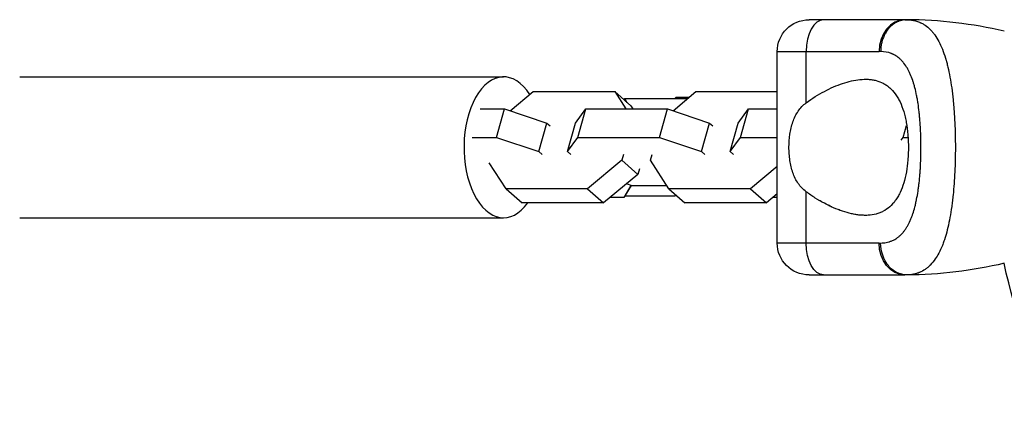
# Model space of a CAD drawing. Units: millimetres. Extents: x -3565 to 5973, y -1580 to 7173.
# Drawn here: x 2643 to 2829, y 5024 to 5097 of the extents above; entities that cross this region are included whole.
import ezdxf

# ---------------------------------------------------------------- set-up
doc = ezdxf.new("R2010")
doc.units = ezdxf.units.MM
doc.header["$LTSCALE"] = 20
doc.layers.add('2d', color=230, linetype='Continuous')

msp = doc.modelspace()

# ---------------------------------------------------------------- linework, layer by layer
at = {"layer": '2d'}
for p, q in [((2809.8, 5097.35), (2791.8, 5097.35)), ((2785.8, 5091.35), (2804.95, 5091.35)), ((2785.8, 5055.35), (2785.8, 5091.35)), ((2791.26, 5081.72), (2791.26, 5091.35)), ((2643.29, 5086.6), (2734.32, 5086.6)), ((2735.58, 5080.23), (2739.9, 5083.82)), ((2739.9, 5083.82), (2755.25, 5083.82)), ((2755.25, 5083.82), (2758.26, 5081.14)), ((2755.25, 5083.82), (2757.33, 5080.59)), ((2766.2, 5080.23), (2770.52, 5083.82)), ((2766.58, 5082.55), (2766.75, 5082.81)), ((2766.75, 5082.81), (2769.31, 5082.81)), ((2770.52, 5083.82), (2785.8, 5083.82)), ((2756.86, 5082.38), (2757.15, 5082.55)), ((2757.58, 5081.74), (2757.15, 5082.55)), ((2757.15, 5082.55), (2768.99, 5082.55)), ((2758.26, 5081.14), (2758.62, 5080.59)), ((2792.42, 5082.55), (2792.43, 5082.55)), ((2729.95, 5080.59), (2734.52, 5080.59)), ((2733.01, 5075.22), (2734.52, 5080.59)), ((2734.52, 5080.59), (2742.47, 5077.92)), ((2747.84, 5077.92), (2749.79, 5080.59)), ((2748.28, 5075.22), (2749.79, 5080.59)), ((2749.79, 5080.59), (2765.14, 5080.59)), ((2763.63, 5075.22), (2765.14, 5080.59)), ((2765.14, 5080.59), (2773.08, 5077.92)), ((2778.46, 5077.92), (2780.4, 5080.59)), ((2778.9, 5075.22), (2780.4, 5080.59)), ((2780.4, 5080.59), (2785.8, 5080.59)), ((2819.04, 5080.59), (2819.04, 5080.59)), ((2740.96, 5072.55), (2742.47, 5077.92)), ((2742.47, 5077.92), (2743.08, 5077.37)), ((2746.34, 5072.55), (2747.84, 5077.92)), ((2771.58, 5072.55), (2773.08, 5077.92)), ((2773.08, 5077.92), (2773.7, 5077.37)), ((2776.96, 5072.55), (2778.46, 5077.92)), ((2809.52, 5075.22), (2810.14, 5077.44)), ((2728.44, 5075.22), (2733.01, 5075.22)), ((2733.01, 5075.22), (2740.96, 5072.55)), ((2746.34, 5072.55), (2748.28, 5075.22)), ((2748.28, 5075.22), (2763.63, 5075.22)), ((2763.63, 5075.22), (2771.58, 5072.55)), ((2776.96, 5072.55), (2778.9, 5075.22)), ((2778.9, 5075.22), (2785.8, 5075.22)), ((2809.13, 5074.69), (2809.52, 5075.22)), ((2809.52, 5075.22), (2810.42, 5075.22)), ((2812.82, 5075.22), (2812.82, 5075.22)), ((2819.29, 5075.22), (2819.29, 5075.22)), ((2740.96, 5072.55), (2741.58, 5072.01)), ((2746.95, 5072.01), (2746.34, 5072.55)), ((2756.88, 5072.01), (2756.58, 5070.91)), ((2761.96, 5070.91), (2762.26, 5072.01)), ((2771.58, 5072.55), (2772.19, 5072.01)), ((2777.57, 5072.01), (2776.96, 5072.55)), ((2734.78, 5065.56), (2731.63, 5070.46)), ((2756.58, 5070.91), (2750.13, 5065.56)), ((2756.58, 5070.91), (2759.59, 5068.23)), ((2765.4, 5065.56), (2761.96, 5070.91)), ((2785.8, 5069.75), (2780.75, 5065.56)), ((2759.59, 5068.23), (2753.15, 5062.88)), ((2759.9, 5069.33), (2759.59, 5068.23)), ((2758.28, 5066.19), (2756.92, 5063.89)), ((2758.32, 5066.18), (2756.92, 5063.89)), ((2758.53, 5066.11), (2757.47, 5066.47)), ((2765.05, 5066.11), (2758.53, 5066.11)), ((2734.78, 5065.56), (2737.8, 5062.88)), ((2750.13, 5065.56), (2734.78, 5065.56)), ((2750.13, 5065.56), (2753.15, 5062.88)), ((2766.51, 5064.15), (2757.08, 5064.15)), ((2765.4, 5065.56), (2768.42, 5062.88)), ((2780.75, 5065.56), (2765.4, 5065.56)), ((2766.81, 5064.32), (2766.51, 5064.15)), ((2780.75, 5065.56), (2783.77, 5062.88)), ((2785.8, 5064.57), (2783.77, 5062.88)), ((2791.26, 5055.35), (2791.26, 5064.98)), ((2792.43, 5064.15), (2792.43, 5064.15)), ((2753.15, 5062.88), (2737.8, 5062.88)), ((2756.92, 5063.89), (2754.36, 5063.89)), ((2783.77, 5062.88), (2768.42, 5062.88)), ((2785.8, 5063.89), (2784.97, 5063.89)), ((2643.29, 5060.1), (2734.32, 5060.1)), ((2804.95, 5055.35), (2785.8, 5055.35)), ((2828.49, 5051.53), (2828.49, 5051.53)), ((2791.8, 5049.35), (2809.8, 5049.35))]:
    msp.add_line(p, q, dxfattribs=at)
at = {"layer": '2d', "extrusion": (0, 0, -1)}
for centre, radius, start, end in [((-2791.8, 5091.35), 6, 0, 90), ((-2791.8, 5055.35), 6, 270, 0), ((-2809.8, 5130.64), 81.29, 256.6853, 269.7379), ((-2929, 5073.18), 102.82, 331.1146, 347.8436)]:
    msp.add_arc(centre, radius, start, end, dxfattribs=at)
at = {"layer": '2d'}
msp.add_arc((2809.8, 5016.06), 81.29, 76.6853, 89.7379, dxfattribs=at)
for centre, major_axis, ratio, start_param, end_param in [((2794.53, 5091.35), (0, 6), 0.545265, 0, 1.570796), ((2809.8, 5091.35), (0, 6), 0.808568, 0, 1.570796), ((2734.32, 5073.35), (0, 13.25), 0.561467, -0.724242, 3.801783)]:
    msp.add_ellipse(centre, major_axis=major_axis, ratio=ratio, start_param=start_param, end_param=end_param, dxfattribs=at)
at = {"layer": '2d', "extrusion": (0, 0, -1)}
for centre, ratio in [((2794.53, 5055.35), 0.545265), ((2809.8, 5055.35), 0.808568)]:
    msp.add_ellipse(centre, major_axis=(0, 6), ratio=ratio, start_param=3.141593, end_param=4.712389, dxfattribs=at)
at = {"layer": '2d'}
for points, weights in [([(2807.61, 5096.48), (2805.26, 5094.72), (2805.26, 5091.35)], [0.864995027317, 0.81070234095, 1]), ([(2810.17, 5097.35), (2808.79, 5097.36), (2807.61, 5096.48)], [1, 0.8950856396, 0.864995027317])]:
    msp.add_rational_spline(points, weights, degree=2, dxfattribs=at)
for points in [[(2809.8, 5097.35), (2809.92, 5097.35), (2810.05, 5097.35), (2810.17, 5097.35)], [(2810.17, 5097.35), (2810.47, 5097.35), (2810.76, 5097.33), (2811.04, 5097.29)], [(2810.17, 5097.35), (2810.47, 5097.35), (2810.76, 5097.33), (2811.04, 5097.29)], [(2805.26, 5091.35), (2805.16, 5091.35), (2805.05, 5091.35), (2804.95, 5091.35)], [(2804.95, 5055.35), (2805.05, 5055.35), (2805.16, 5055.35), (2805.26, 5055.35)], [(2810.17, 5049.35), (2810.05, 5049.35), (2809.92, 5049.35), (2809.8, 5049.35)]]:
    msp.add_open_spline(points, degree=3, dxfattribs=at)
for points, knots in [([(2811.04, 5097.29), (2811.58, 5097.22), (2812.09, 5097.08), (2812.58, 5096.87), (2812.61, 5096.86), (2812.65, 5096.84), (2812.72, 5096.81), (2812.88, 5096.74), (2813.2, 5096.58), (2813.46, 5096.42), (2813.97, 5096.06), (2814.29, 5095.79), (2814.62, 5095.47), (2814.64, 5095.45), (2814.67, 5095.41), (2814.73, 5095.35), (2814.85, 5095.22), (2815.1, 5094.93), (2815.31, 5094.66), (2815.71, 5094.1), (2815.96, 5093.69), (2816.68, 5092.35), (2817.09, 5091.31), (2817.46, 5090.11), (2817.46, 5090.09), (2817.47, 5090.06), (2817.49, 5090.01), (2817.52, 5089.89), (2817.59, 5089.65), (2817.73, 5089.17), (2817.84, 5088.73), (2818.05, 5087.84), (2818.18, 5087.22), (2818.54, 5085.25), (2818.74, 5083.82), (2818.89, 5082.27), (2818.89, 5082.25), (2818.9, 5082.21), (2818.9, 5082.14), (2818.92, 5081.99), (2818.95, 5081.69), (2819, 5081.07), (2819.05, 5080.53), (2819.12, 5079.45), (2819.17, 5078.72), (2819.27, 5076.47), (2819.31, 5074.92), (2819.31, 5073.35)], [0.0212604, 0.0212604, 0.0212604, 0.0212604, 0.06248, 0.06248, 0.0644326, 0.0644326, 0.0663851, 0.0702901, 0.0781001, 0.0937201, 0.0937201, 0.1249601, 0.1249601, 0.1269126, 0.1269126, 0.1288651, 0.1327701, 0.1405801, 0.1562001, 0.1562001, 0.1874401, 0.1874401, 0.2499202, 0.2499202, 0.2508964, 0.2508964, 0.2518727, 0.2538252, 0.2577302, 0.2655402, 0.2811602, 0.2811602, 0.3124002, 0.3124002, 0.3748803, 0.3748803, 0.3758565, 0.3758565, 0.3768328, 0.3787853, 0.3826903, 0.3905003, 0.4061203, 0.4061203, 0.4373603, 0.4373603, 0.4998404, 0.4998404, 0.4998404, 0.4998404]), ([(2805.26, 5055.35), (2805.61, 5055.35), (2805.96, 5055.38), (2806.45, 5055.47), (2806.7, 5055.53), (2806.93, 5055.6), (2807.09, 5055.65), (2807.16, 5055.68), (2807.55, 5055.83), (2807.84, 5055.97), (2808.26, 5056.24), (2808.4, 5056.33), (2808.67, 5056.54), (2808.8, 5056.65), (2809.18, 5057), (2809.42, 5057.26), (2809.76, 5057.69), (2809.92, 5057.92), (2810.08, 5058.16), (2810.18, 5058.32), (2810.23, 5058.41), (2810.48, 5058.83), (2810.66, 5059.19), (2810.91, 5059.77), (2811.04, 5060.07), (2811.17, 5060.44), (2811.23, 5060.59), (2811.27, 5060.7), (2811.28, 5060.76), (2811.45, 5061.23), (2811.58, 5061.67), (2811.76, 5062.36), (2811.84, 5062.72), (2811.93, 5063.14), (2811.97, 5063.32), (2812, 5063.45), (2812.01, 5063.51), (2812.12, 5064.06), (2812.21, 5064.56), (2812.33, 5065.34), (2812.38, 5065.73), (2812.44, 5066.2), (2812.46, 5066.4), (2812.48, 5066.53), (2812.49, 5066.6), (2812.56, 5067.2), (2812.61, 5067.74), (2812.67, 5068.56), (2812.7, 5068.98), (2812.73, 5069.4), (2812.74, 5069.68), (2812.75, 5069.82), (2812.79, 5070.52), (2812.81, 5071.08), (2812.84, 5072.21), (2812.84, 5072.77), (2812.84, 5073.91), (2812.84, 5074.48), (2812.81, 5075.33), (2812.81, 5075.61), (2812.79, 5076.17), (2812.77, 5076.45), (2812.73, 5077.3), (2812.69, 5077.85), (2812.63, 5078.67), (2812.59, 5079.08), (2812.55, 5079.55), (2812.53, 5079.75), (2812.51, 5079.88), (2812.5, 5079.95), (2812.44, 5080.56), (2812.37, 5081.09), (2812.25, 5081.87), (2812.19, 5082.25), (2812.11, 5082.69), (2812.07, 5082.87), (2812.05, 5083), (2812.04, 5083.06), (2811.93, 5083.62), (2811.82, 5084.1), (2811.64, 5084.79), (2811.54, 5085.13), (2811.43, 5085.51), (2811.38, 5085.67), (2811.34, 5085.78), (2811.32, 5085.83), (2811.16, 5086.32), (2811, 5086.73), (2810.75, 5087.31), (2810.61, 5087.59), (2810.47, 5087.85), (2810.38, 5088.03), (2810.33, 5088.12), (2810.08, 5088.54), (2809.87, 5088.86), (2809.54, 5089.29), (2809.42, 5089.43), (2809.18, 5089.69), (2809.06, 5089.81), (2808.68, 5090.16), (2808.41, 5090.37), (2807.99, 5090.64), (2807.77, 5090.76), (2807.51, 5090.88), (2807.4, 5090.93), (2807.32, 5090.96), (2807.28, 5090.98), (2806.63, 5091.23), (2805.97, 5091.35), (2805.26, 5091.35)], [0, 0, 0, 0, 0.03125, 0.03125, 0.046875, 0.054687, 0.054687, 0.0625, 0.0625, 0.09375, 0.09375, 0.109375, 0.109375, 0.125, 0.125, 0.15625, 0.15625, 0.171875, 0.179687, 0.179687, 0.1875, 0.1875, 0.21875, 0.21875, 0.234375, 0.242187, 0.246094, 0.246094, 0.25, 0.25, 0.28125, 0.28125, 0.296875, 0.304687, 0.308594, 0.308594, 0.3125, 0.3125, 0.34375, 0.34375, 0.359375, 0.367187, 0.371094, 0.371094, 0.375, 0.375, 0.40625, 0.40625, 0.421875, 0.429687, 0.429687, 0.4375, 0.4375, 0.46875, 0.46875, 0.5, 0.5, 0.53125, 0.53125, 0.546875, 0.546875, 0.5625, 0.5625, 0.59375, 0.59375, 0.609375, 0.617187, 0.621094, 0.621094, 0.625, 0.625, 0.65625, 0.65625, 0.671875, 0.679687, 0.683594, 0.683594, 0.6875, 0.6875, 0.71875, 0.71875, 0.734375, 0.742187, 0.746094, 0.746094, 0.75, 0.75, 0.78125, 0.78125, 0.796875, 0.804687, 0.804687, 0.8125, 0.8125, 0.84375, 0.84375, 0.859375, 0.859375, 0.875, 0.875, 0.90625, 0.90625, 0.921875, 0.929687, 0.933594, 0.933594, 0.9375, 0.9375, 1, 1, 1, 1]), ([(2791.26, 5081.72), (2792.38, 5082.56), (2793.53, 5083.27), (2795.25, 5084.18), (2795.82, 5084.46), (2796.97, 5084.96), (2797.54, 5085.18), (2799.23, 5085.75), (2800.32, 5086), (2801.9, 5086.15), (2802.41, 5086.17), (2803.17, 5086.12), (2803.42, 5086.1), (2803.91, 5086.02), (2804.15, 5085.97), (2804.86, 5085.79), (2805.31, 5085.62), (2805.95, 5085.28), (2806.16, 5085.16), (2806.57, 5084.88), (2806.77, 5084.72), (2807.34, 5084.22), (2807.69, 5083.83), (2808.18, 5083.17), (2808.33, 5082.93), (2808.63, 5082.43), (2808.77, 5082.16), (2809.17, 5081.32), (2809.39, 5080.72), (2809.69, 5079.74), (2809.78, 5079.41), (2809.94, 5078.71), (2810.02, 5078.36), (2810.22, 5077.25), (2810.32, 5076.5), (2810.41, 5075.34), (2810.44, 5074.94), (2810.47, 5074.15), (2810.48, 5073.75), (2810.48, 5073.35)], [0.05776667, 0.05776667, 0.05776667, 0.05776667, 0.06249729, 0.06249729, 0.0648626, 0.0648626, 0.06722791, 0.06722791, 0.07195852, 0.07195852, 0.07432383, 0.07432383, 0.07550649, 0.07550649, 0.07668914, 0.07668914, 0.07905445, 0.07905445, 0.08023711, 0.08023711, 0.08141976, 0.08141976, 0.08378507, 0.08378507, 0.08496772, 0.08496772, 0.08615038, 0.08615038, 0.08851569, 0.08851569, 0.08969834, 0.08969834, 0.090881, 0.090881, 0.09324631, 0.09324631, 0.09442896, 0.09442896, 0.09561161, 0.09561161, 0.09561161, 0.09561161]), ([(2788.01, 5073.35), (2788.01, 5074.18), (2788.07, 5075), (2788.24, 5076.21), (2788.32, 5076.61), (2788.5, 5077.38), (2788.61, 5077.76), (2788.86, 5078.49), (2789.01, 5078.84), (2789.34, 5079.52), (2789.53, 5079.84), (2789.95, 5080.45), (2790.18, 5080.73), (2790.68, 5081.26), (2790.96, 5081.5), (2791.26, 5081.72)], [0.009879732, 0.009879732, 0.009879732, 0.009879732, 0.012351345, 0.012351345, 0.013587152, 0.013587152, 0.014822959, 0.014822959, 0.016058766, 0.016058766, 0.017294572, 0.017294572, 0.018530379, 0.018530379, 0.019766186, 0.019766186, 0.019766186, 0.019766186]), ([(2791.26, 5064.98), (2790.66, 5065.42), (2790.16, 5065.94), (2789.54, 5066.85), (2789.34, 5067.17), (2789.01, 5067.85), (2788.87, 5068.2), (2788.61, 5068.93), (2788.5, 5069.31), (2788.32, 5070.09), (2788.25, 5070.48), (2788.13, 5071.29), (2788.09, 5071.69), (2788.03, 5072.52), (2788.01, 5072.94), (2788.01, 5073.35)], [0, 0, 0, 0, 0.002469933, 0.002469933, 0.003704899, 0.003704899, 0.004939866, 0.004939866, 0.006174832, 0.006174832, 0.007409799, 0.007409799, 0.008644765, 0.008644765, 0.009879732, 0.009879732, 0.009879732, 0.009879732]), ([(2810.48, 5073.35), (2810.48, 5072.95), (2810.47, 5072.55), (2810.44, 5071.76), (2810.41, 5071.36), (2810.32, 5070.2), (2810.22, 5069.45), (2809.96, 5068), (2809.79, 5067.29), (2809.4, 5065.99), (2809.17, 5065.39), (2808.77, 5064.55), (2808.63, 5064.28), (2808.34, 5063.78), (2808.18, 5063.54), (2807.7, 5062.87), (2807.35, 5062.48), (2806.58, 5061.81), (2806.17, 5061.53), (2805.53, 5061.2), (2805.31, 5061.1), (2804.86, 5060.92), (2804.63, 5060.85), (2803.44, 5060.54), (2802.44, 5060.49), (2801.12, 5060.62), (2800.85, 5060.66), (2800.31, 5060.75), (2800.04, 5060.8), (2799.21, 5060.99), (2798.65, 5061.15), (2796.97, 5061.71), (2795.83, 5062.2), (2794.11, 5063.12), (2793.53, 5063.45), (2792.38, 5064.17), (2791.81, 5064.56), (2791.26, 5064.98)], [0.09561161, 0.09561161, 0.09561161, 0.09561161, 0.09679235, 0.09679235, 0.09797309, 0.09797309, 0.10033456, 0.10033456, 0.10269604, 0.10269604, 0.10505751, 0.10505751, 0.10623825, 0.10623825, 0.10741899, 0.10741899, 0.10978046, 0.10978046, 0.11214194, 0.11214194, 0.11332267, 0.11332267, 0.11450341, 0.11450341, 0.11922636, 0.11922636, 0.1204071, 0.1204071, 0.12158783, 0.12158783, 0.12394931, 0.12394931, 0.12867226, 0.12867226, 0.13103373, 0.13103373, 0.13339521, 0.13339521, 0.13339521, 0.13339521]), ([(2819.31, 5073.35), (2819.31, 5071.78), (2819.27, 5070.23), (2819.13, 5067.23), (2819.03, 5065.78), (2818.89, 5064.38), (2818.88, 5064.36), (2818.88, 5064.31), (2818.87, 5064.24), (2818.86, 5064.07), (2818.82, 5063.74), (2818.74, 5063.09), (2818.68, 5062.54), (2818.53, 5061.48), (2818.42, 5060.79), (2818.06, 5058.83), (2817.78, 5057.64), (2817.45, 5056.56), (2817.44, 5056.54), (2817.43, 5056.5), (2817.41, 5056.44), (2817.37, 5056.32), (2817.29, 5056.06), (2817.12, 5055.57), (2816.97, 5055.16), (2816.66, 5054.38), (2816.43, 5053.9), (2815.99, 5053.05), (2815.76, 5052.69), (2815.53, 5052.35)], [0.4998404, 0.4998404, 0.4998404, 0.4998404, 0.5623603, 0.5623603, 0.6248803, 0.6248803, 0.6258572, 0.6258572, 0.626834, 0.6287878, 0.6326953, 0.6405103, 0.6561403, 0.6561403, 0.6874002, 0.6874002, 0.7499202, 0.7499202, 0.7508971, 0.7508971, 0.7518739, 0.7538277, 0.7577352, 0.7655502, 0.7811802, 0.7811802, 0.8124401, 0.8124401, 0.8399462, 0.8399462, 0.8399462, 0.8399462]), ([(2796.06, 5062.14), (2795.6, 5062.34), (2795.14, 5062.57), (2794.32, 5063.01), (2793.95, 5063.21), (2793.58, 5063.43)], [0.126778075, 0.126778075, 0.126778075, 0.126778075, 0.128672258, 0.128672258, 0.130177337, 0.130177337, 0.130177337, 0.130177337]), ([(2802.66, 5060.55), (2802.24, 5060.54), (2801.82, 5060.56), (2801.12, 5060.62), (2800.85, 5060.66), (2800.31, 5060.75), (2800.04, 5060.8), (2799.21, 5060.99), (2798.65, 5061.15), (2797.81, 5061.43), (2797.52, 5061.53), (2797.23, 5061.64)], [0.117283005, 0.117283005, 0.117283005, 0.117283005, 0.11922636, 0.11922636, 0.120407097, 0.120407097, 0.121587834, 0.121587834, 0.123949309, 0.123949309, 0.125153741, 0.125153741, 0.125153741, 0.125153741]), ([(2805.92, 5052.35), (2805.81, 5052.58), (2805.72, 5052.81), (2805.39, 5053.78), (2805.26, 5054.56), (2805.26, 5055.35)], [0.6673564, 0.6673564, 0.6673564, 0.6673564, 0.75, 0.75, 1, 1, 1, 1]), ([(2810.17, 5049.35), (2809.53, 5049.35), (2808.89, 5049.5), (2807.7, 5050.1), (2807.16, 5050.54), (2806.4, 5051.47), (2806.13, 5051.89), (2805.92, 5052.35)], [0, 0, 0, 0, 0.25, 0.25, 0.5, 0.5, 0.6673564, 0.6673564, 0.6673564, 0.6673564]), ([(2815.53, 5052.35), (2815.24, 5051.92), (2814.92, 5051.54), (2814.55, 5051.17), (2814.51, 5051.13), (2814.44, 5051.05), (2814.32, 5050.94), (2814.04, 5050.7), (2813.8, 5050.51), (2813.29, 5050.17), (2812.94, 5049.97), (2812.54, 5049.81), (2812.52, 5049.8), (2812.47, 5049.78), (2812.4, 5049.75), (2812.24, 5049.69), (2811.92, 5049.58), (2811.63, 5049.51), (2811.03, 5049.39), (2810.61, 5049.35), (2810.17, 5049.35)], [0.8399462, 0.8399462, 0.8399462, 0.8399462, 0.8749601, 0.8749601, 0.8788676, 0.8788676, 0.8827751, 0.8905901, 0.9062201, 0.9062201, 0.93748, 0.93748, 0.9394338, 0.9394338, 0.9413875, 0.945295, 0.95311, 0.96874, 0.96874, 1, 1, 1, 1])]:
    msp.add_open_spline(points, degree=3, knots=knots, dxfattribs=at)

doc.saveas('drawing.dxf')
